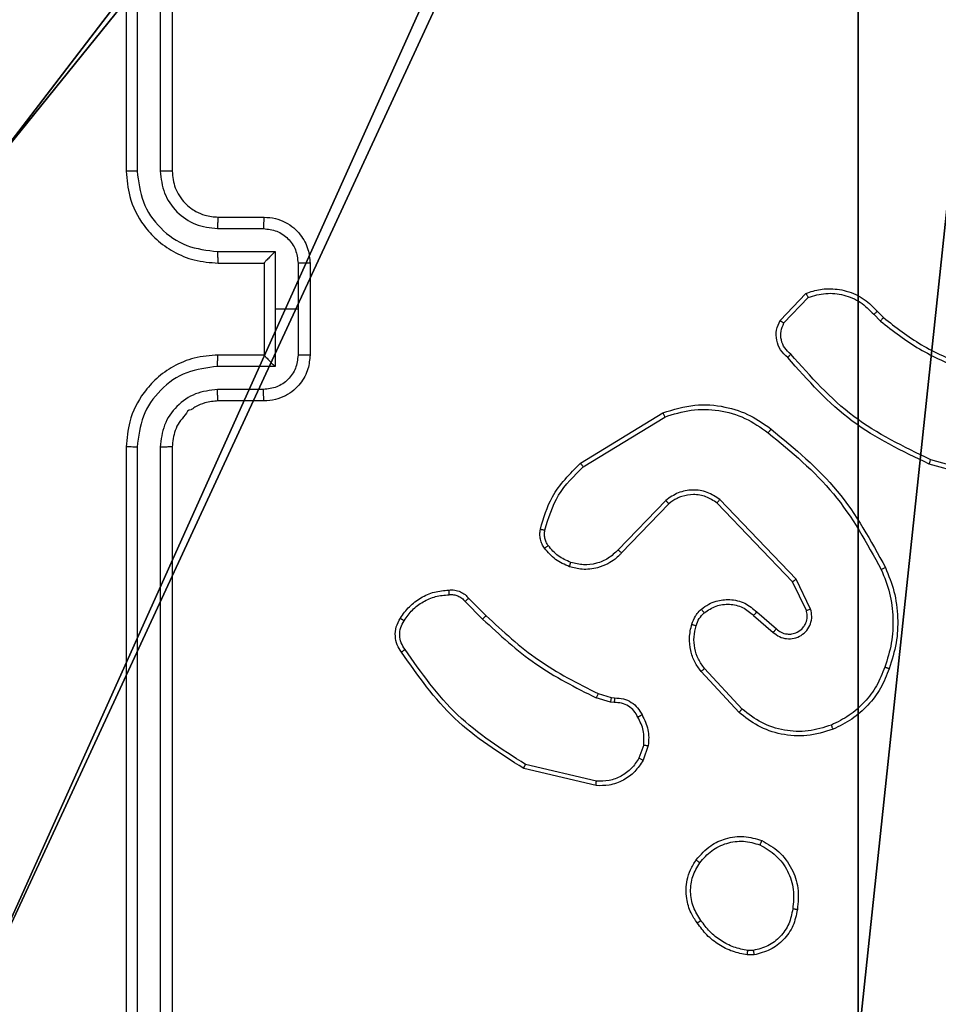
# Model space of a CAD drawing. Units: centimetres. Extents: x -292 to 343, y -193 to 191.
# Drawn here: x -68 to -64, y 33 to 37 of the extents above; entities that cross this region are included whole.
import ezdxf

# ---------------------------------------------------------------- set-up
doc = ezdxf.new("R2010")
doc.units = ezdxf.units.CM
doc.header["$LTSCALE"] = 2.54
doc.layers.get('0').update_dxf_attribs({"true_color": 0xff5454})
doc.layers.add('VP-EQ', color=7, linetype='Continuous', true_color=0x8a3492)

# ---------------------------------------------------------------- blocks, each defined once
blk = doc.blocks.new('Komponent_2')
at = {"color": 251, "true_color": 0x676e6c}
mesh = blk.add_polyface(dxfattribs=at)
corners = [(9, 0, 198.7174), (4.95, 0.2576, 198.7174), (4.95, 0, 198.7174), (8.7424, 4.0502, 198.7174), (9, 4.0502, 198.7174), (0, 0, 198.7174), (0.2576, 4.05, 198.7174), (0, 4.05, 198.7174), (4.05, 0, 198.7174), (0.2576, 4.95, 198.7174), (4.0498, 8.7424, 198.7174), (4.05, 0.2576, 198.7174), (4.9498, 8.7424, 198.7174), (4.9498, 9, 198.7174), (9, 9, 198.7174), (8.7424, 4.9502, 198.7174), (9, 4.9502, 198.7174), (0, 9, 198.7174), (0, 4.95, 198.7174), (4.0498, 9, 198.7174)]
mesh.append_faces([[corners[k] for k in face] for face in [(0, 1, 2), (3, 0, 4), (5, 6, 7), (14, 15, 16), (9, 17, 18)]], dxfattribs={"vtx0": -1, "color": 251})
mesh.append_faces([[corners[k] for k in face] for face in [(6, 8, 9), (10, 11, 12), (12, 1, 13), (13, 1, 14), (15, 1, 3), (17, 9, 19), (19, 9, 10)]], dxfattribs={"vtx0": -1, "vtx1": -1, "color": 251})
mesh.append_faces([[corners[k] for k in face] for face in [(1, 0, 3), (9, 8, 10), (14, 1, 15)]], dxfattribs={"vtx0": -1, "vtx1": -1, "vtx2": -1, "color": 251})
mesh.append_faces([[corners[k] for k in face] for face in [(6, 5, 8), (10, 8, 11), (12, 11, 1)]], dxfattribs={"vtx0": -1, "vtx2": -1, "color": 251})
mesh = blk.add_polyface(dxfattribs=at)
corners = [(4.0498, 9, 86.4647), (0, 4.95, 86.4647), (0, 9, 86.4647), (0.2576, 4.95, 86.4647), (0.2576, 4.05, 86.4647), (4.9498, 8.7424, 86.4647), (4.05, 0.2576, 86.4647), (4.0498, 8.7424, 86.4647), (4.95, 0.2576, 86.4647), (0, 0, 86.4647), (0, 4.05, 86.4647), (4.05, 0, 86.4647), (9, 9, 86.4647), (4.9498, 9, 86.4647), (4.95, 0, 86.4647), (8.7424, 4.9502, 86.4647), (9, 4.9502, 86.4647), (8.7424, 4.0502, 86.4647), (9, 0, 86.4647), (9, 4.0502, 86.4647)]
mesh.append_faces([[corners[k] for k in face] for face in [(0, 1, 2), (4, 9, 10), (12, 5, 13), (15, 12, 16), (18, 17, 19)]], dxfattribs={"vtx0": -1, "color": 251})
mesh.append_faces([[corners[k] for k in face] for face in [(1, 0, 3), (3, 0, 4), (5, 6, 7), (6, 5, 8), (9, 4, 11), (7, 4, 0), (11, 7, 6), (8, 12, 14), (14, 17, 18), (17, 14, 15)]], dxfattribs={"vtx0": -1, "vtx1": -1, "color": 251})
mesh.append_faces([[corners[k] for k in face] for face in [(11, 4, 7), (5, 12, 8), (14, 12, 15)]], dxfattribs={"vtx0": -1, "vtx1": -1, "vtx2": -1, "color": 251})
blk = doc.blocks.new('Grupuj_4')
at = {"color": 0}
blk.add_blockref('Komponent_2', (0.3, 0.3), dxfattribs=at)
blk = doc.blocks.new('noga_WOODEN_LOW_2')
at = {"color": 0}
blk.add_blockref('Grupuj_4', (0, 0), dxfattribs=at)
blk = doc.blocks.new('Grupuj_229')
at = {"color": 0}
mesh = blk.add_polyface(dxfattribs=at)
corners = [(69.4, 74), (4.6, 69.4), (4.6, 74), (69.4, 4.6), (69.4, 69.4), (74, 4.6), (74, 69.4), (0, 69.4), (4.6, 4.6), (0, 4.6), (4.6, 0), (69.4, 0)]
mesh.append_faces([[corners[k] for k in face] for face in [(0, 1, 2), (5, 4, 6), (7, 8, 9)]], dxfattribs={"vtx0": -1, "color": 0})
mesh.append_faces([[corners[k] for k in face] for face in [(3, 4, 5), (8, 1, 10), (10, 1, 11), (11, 1, 3)]], dxfattribs={"vtx0": -1, "vtx1": -1, "color": 0})
mesh.append_faces([[corners[k] for k in face] for face in [(1, 0, 3)]], dxfattribs={"vtx0": -1, "vtx1": -1, "vtx2": -1, "color": 0})
mesh.append_faces([[corners[k] for k in face] for face in [(3, 0, 4), (8, 7, 1)]], dxfattribs={"vtx0": -1, "vtx2": -1, "color": 0})
mesh = blk.add_polyface(dxfattribs=at)
corners = [(69.4, 0, 1.5179), (4.6, 4.6, 1.5179), (4.6, 0, 1.5179), (4.6, 69.4, 1.5179), (74, 4.6, 1.5179), (69.4, 69.4, 1.5179), (69.4, 4.6, 1.5179), (74, 69.4, 1.5179), (69.4, 74, 1.5179), (4.6, 74, 1.5179), (0, 69.4, 1.5179), (0, 4.6, 1.5179)]
mesh.append_faces([[corners[k] for k in face] for face in [(0, 1, 2), (5, 4, 7), (3, 8, 9), (1, 10, 11)]], dxfattribs={"vtx0": -1, "color": 0})
mesh.append_faces([[corners[k] for k in face] for face in [(4, 5, 6), (6, 3, 0), (8, 6, 5), (10, 1, 3)]], dxfattribs={"vtx0": -1, "vtx1": -1, "color": 0})
mesh.append_faces([[corners[k] for k in face] for face in [(1, 0, 3), (8, 3, 6)]], dxfattribs={"vtx0": -1, "vtx1": -1, "vtx2": -1, "color": 0})
blk = doc.blocks.new('Grupuj_181')
at = {"color": 18, "true_color": 0x020202, "extrusion": (0, -8.32667e-16, -1), "rotation": 180}
blk.add_blockref('Grupuj_229', (0, 74, -5.5179), dxfattribs=at)
blk = doc.blocks.new('podest_kwadratowy_LOW')
at = {"color": 18, "true_color": 0x020202}
blk.add_blockref('Grupuj_181', (0, -10.3263, 1.7386), dxfattribs=at)
blk = doc.blocks.new('Grupuj_1')
at = {"color": 0}
blk.add_blockref('podest_kwadratowy_LOW', (205.6981, 15.1763, 142.8824), dxfattribs=at)
blk = doc.blocks.new('RC1443_')
at = {"color": 7, "linetype": 'Continuous', "lineweight": 25}
for p, q in [((248.2089, 287.8437), (248.2089, 284.8437)), ((248.2563, 287.846), (248.2564, 284.844)), ((248.3564, 287.846), (248.3564, 284.844)), ((248.4089, 287.8437), (248.4089, 284.8437)), ((248.6089, 284.6437), (248.8089, 284.6437)), ((248.6066, 284.5939), (248.8067, 284.5939)), ((248.6066, 284.4938), (248.8568, 284.4938)), ((248.8568, 284.4938), (248.8568, 284.2437)), ((248.6089, 284.4437), (248.8089, 284.4437)), ((248.8089, 284.4437), (248.8089, 284.4437)), ((248.8089, 284.4437), (248.8089, 284.0437)), ((248.9569, 284.4438), (248.9569, 284.2437)), ((249.0089, 284.4437), (249.0089, 284.0437)), ((251.0549, 284.1937), (251.1675, 284.3119)), ((251.0716, 284.183), (251.1773, 284.2944)), ((248.8568, 284.2437), (248.8568, 283.9935)), ((248.9569, 284.2437), (248.8568, 284.2437)), ((248.9569, 284.2437), (248.9569, 284.0435)), ((251.4628, 284.2209), (251.4916, 284.1915)), ((251.4784, 284.2335), (251.5047, 284.2067)), ((248.8089, 284.0437), (248.6089, 284.0437)), ((248.8089, 284.0436), (248.8089, 284.0437)), ((248.8568, 283.9935), (248.6066, 283.9935)), ((248.8067, 283.8934), (248.6066, 283.8934)), ((248.8089, 283.8437), (248.6089, 283.8437)), ((250.1864, 283.5723), (250.5453, 283.7923)), ((250.1985, 283.5566), (250.5528, 283.7738)), ((248.2089, 283.6437), (248.2089, 280.6437)), ((248.2564, 283.6433), (248.2563, 280.6413)), ((248.3564, 283.6433), (248.3564, 280.6413)), ((248.4089, 283.6437), (248.4089, 280.6437)), ((252.0636, 283.4889), (251.7105, 283.5881)), ((252.0594, 283.4694), (251.7042, 283.5693)), ((250.5573, 283.4109), (250.3497, 283.1956)), ((251.1246, 283.0682), (250.7929, 283.4148)), ((250.5711, 283.3963), (250.3652, 283.1827)), ((251.1085, 283.0569), (250.7805, 283.3996)), ((251.188, 282.9383), (251.1246, 283.0682)), ((251.1693, 282.9323), (251.1085, 283.0569)), ((249.6994, 282.9848), (249.7752, 282.9091)), ((249.6837, 282.9713), (249.7604, 282.8946)), ((250.9398, 282.9107), (251.025, 282.8367)), ((250.9539, 282.9255), (251.0389, 282.8518)), ((250.8894, 282.5028), (250.7261, 282.6788)), ((250.8762, 282.4886), (250.7109, 282.6666)), ((250.3169, 282.5333), (250.2546, 282.5513)), ((250.2633, 282.5699), (250.3202, 282.5535)), ((250.3202, 282.5535), (250.3346, 282.5515)), ((250.3333, 282.531), (250.3169, 282.5333)), ((250.4614, 282.3468), (250.4405, 282.2891)), ((250.4815, 282.3437), (250.4586, 282.2802)), ((250.2553, 282.189), (249.9468, 282.2621)), ((250.2541, 282.1696), (249.9389, 282.2445)), ((250.9417, 281.4332), (250.9122, 281.433)), ((250.9384, 281.4523), (250.9145, 281.4521))]:
    blk.add_line(p, q, dxfattribs=at)
for points, knots in [([(248.2564, 284.844), (248.2501, 284.844), (248.2375, 284.844), (248.2219, 284.8439), (248.2111, 284.8438), (248.2096, 284.8437), (248.2089, 284.8437)], [0, 0, 0, 0, 0.250152, 0.499994, 0.749904, 1, 1, 1, 1]), ([(248.2089, 284.8437), (248.2119, 284.8066), (248.2188, 284.7224), (248.2711, 284.6201), (248.3412, 284.5422), (248.415, 284.4899), (248.5062, 284.4515), (248.5738, 284.4463), (248.6089, 284.4437)], [0, 0, 0, 0, 0.176952, 0.402126, 0.533388, 0.676798, 0.832339, 1, 1, 1, 1]), ([(248.2564, 284.844), (248.262, 284.7983), (248.2731, 284.7067), (248.3532, 284.5906), (248.469, 284.5098), (248.5607, 284.4992), (248.6066, 284.4938)], [0, 0, 0, 0, 0.2499024, 0.4998535, 0.7495437, 1, 1, 1, 1]), ([(248.3564, 284.844), (248.3604, 284.8113), (248.3684, 284.7459), (248.4256, 284.663), (248.5084, 284.6053), (248.5738, 284.5977), (248.6066, 284.5939)], [0, 0, 0, 0, 0.249902, 0.499854, 0.749546, 1, 1, 1, 1]), ([(248.4089, 284.8437), (248.4087, 284.8437), (248.4083, 284.8437), (248.4051, 284.8438), (248.4002, 284.8439), (248.3936, 284.8439), (248.3856, 284.844), (248.3764, 284.844), (248.3666, 284.844), (248.3598, 284.844), (248.3564, 284.844)], [0, 0, 0, 0, 0.125031, 0.250136, 0.375219, 0.500003, 0.624747, 0.749791, 0.87495, 1, 1, 1, 1]), ([(248.4089, 284.8437), (248.4115, 284.8191), (248.4154, 284.7812), (248.4395, 284.735), (248.4628, 284.7054), (248.488, 284.6834), (248.5164, 284.6653), (248.5559, 284.648), (248.5895, 284.6453), (248.6089, 284.6437)], [0, 0, 0, 0, 0.233626, 0.360026, 0.492477, 0.592727, 0.679023, 0.814849, 1, 1, 1, 1]), ([(248.6089, 284.6437), (248.6086, 284.6429), (248.608, 284.6413), (248.6072, 284.6299), (248.6067, 284.6134), (248.6066, 284.6004), (248.6066, 284.5939)], [0, 0, 0, 0, 0.250207, 0.5, 0.749838, 1, 1, 1, 1]), ([(248.8089, 284.6437), (248.8086, 284.6427), (248.808, 284.6408), (248.8073, 284.6275), (248.8068, 284.6111), (248.8068, 284.5996), (248.8067, 284.5939)], [0, 0, 0, 0, 0.279894, 0.559059, 0.779488, 1, 1, 1, 1]), ([(248.8089, 284.6437), (248.8255, 284.6425), (248.8577, 284.6402), (248.9016, 284.6227), (248.9382, 284.5983), (248.9745, 284.5605), (249.0032, 284.5082), (249.0071, 284.4638), (249.0089, 284.4437)], [0, 0, 0, 0, 0.158489, 0.307476, 0.446954, 0.576914, 0.807323, 1, 1, 1, 1]), ([(248.8067, 284.5939), (248.8264, 284.5915), (248.8656, 284.5867), (248.9153, 284.5524), (248.95, 284.5028), (248.9546, 284.4635), (248.9569, 284.4438)], [0, 0, 0, 0, 0.249942, 0.499893, 0.749567, 1, 1, 1, 1]), ([(248.6066, 284.4938), (248.6066, 284.4873), (248.6067, 284.4742), (248.6072, 284.4575), (248.608, 284.446), (248.6086, 284.4444), (248.6089, 284.4437)], [0, 0, 0, 0, 0.250179, 0.500043, 0.749859, 1, 1, 1, 1]), ([(248.8568, 284.4938), (248.8513, 284.4883), (248.8403, 284.4772), (248.8272, 284.4638), (248.8182, 284.4543), (248.8129, 284.4487), (248.8096, 284.4448), (248.8091, 284.4441), (248.8089, 284.4437)], [0, 0, 0, 0, 0.251468, 0.502506, 0.646532, 0.775745, 0.892527, 1, 1, 1, 1]), ([(249.0089, 284.4437), (249.0087, 284.4437), (249.0083, 284.4437), (249.0051, 284.4437), (249.0003, 284.4437), (248.9938, 284.4438), (248.9858, 284.4438), (248.9767, 284.4438), (248.9669, 284.4438), (248.9602, 284.4438), (248.9569, 284.4438)], [0, 0, 0, 0, 0.125054, 0.250246, 0.375278, 0.500032, 0.624771, 0.749807, 0.874965, 1, 1, 1, 1]), ([(251.1675, 284.3119), (251.1882, 284.3188), (251.2198, 284.3294), (251.2795, 284.3339), (251.3464, 284.3254), (251.4222, 284.2914), (251.4604, 284.2521), (251.4784, 284.2335)], [0, 0, 0, 0, 0.1901847, 0.2906607, 0.5222502, 0.7751422, 1, 1, 1, 1]), ([(251.1675, 284.3119), (251.1676, 284.3117), (251.1678, 284.3113), (251.1694, 284.3085), (251.1713, 284.3051), (251.173, 284.302), (251.1751, 284.2983), (251.1766, 284.2957), (251.1773, 284.2944)], [0, 0, 0, 0, 0.2135418, 0.4506256, 0.5785091, 0.7128468, 0.8534155, 1, 1, 1, 1]), ([(251.1773, 284.2944), (251.2026, 284.3018), (251.2533, 284.3166), (251.333, 284.3078), (251.4071, 284.2772), (251.4442, 284.2396), (251.4628, 284.2209)], [0, 0, 0, 0, 0.249975, 0.499938, 0.749805, 1, 1, 1, 1]), ([(251.4784, 284.2335), (251.4781, 284.2334), (251.4776, 284.233), (251.474, 284.2301), (251.4689, 284.2258), (251.4648, 284.2225), (251.4628, 284.2209)], [0, 0, 0, 0, 0.250242, 0.499982, 0.749816, 1, 1, 1, 1]), ([(251.0881, 284.0326), (251.0768, 284.043), (251.0544, 284.0639), (251.0382, 284.1073), (251.0367, 284.153), (251.0489, 284.1802), (251.0549, 284.1937)], [0, 0, 0, 0, 0.254949, 0.506615, 0.754951, 1, 1, 1, 1]), ([(251.0549, 284.1937), (251.0551, 284.1936), (251.0555, 284.1933), (251.0582, 284.1916), (251.0614, 284.1895), (251.0644, 284.1876), (251.0678, 284.1854), (251.0703, 284.1838), (251.0716, 284.183)], [0, 0, 0, 0, 0.215565, 0.453589, 0.581266, 0.715154, 0.85474, 1, 1, 1, 1]), ([(251.1019, 284.047), (251.0924, 284.0555), (251.0733, 284.0726), (251.0585, 284.1087), (251.0563, 284.1478), (251.0665, 284.1713), (251.0716, 284.183)], [0, 0, 0, 0, 0.249956, 0.499887, 0.749658, 1, 1, 1, 1]), ([(251.5047, 284.2067), (251.5045, 284.2064), (251.5039, 284.2059), (251.5004, 284.2018), (251.4961, 284.1968), (251.4931, 284.1932), (251.4916, 284.1915)], [0, 0, 0, 0, 0.279787, 0.559047, 0.779479, 1, 1, 1, 1]), ([(251.4916, 284.1915), (251.5469, 284.1485), (251.6575, 284.0625), (251.7864, 284.0074), (251.8508, 283.9799)], [0, 0, 0, 0, 0.500005, 1, 1, 1, 1]), ([(251.5047, 284.2067), (251.5584, 284.1649), (251.667, 284.0803), (251.7935, 284.0262), (251.8575, 283.9988)], [0, 0, 0, 0, 0.49466, 1, 1, 1, 1]), ([(251.0881, 284.0326), (251.0883, 284.0328), (251.0887, 284.0332), (251.0911, 284.0357), (251.0938, 284.0385), (251.0962, 284.041), (251.099, 284.0439), (251.101, 284.046), (251.1019, 284.047)], [0, 0, 0, 0, 0.228354, 0.470286, 0.597009, 0.727602, 0.861982, 1, 1, 1, 1]), ([(251.7105, 283.5881), (251.5937, 283.6441), (251.36, 283.7562), (251.188, 283.9501), (251.1019, 284.047)], [0, 0, 0, 0, 0.499993, 1, 1, 1, 1]), ([(248.6089, 284.0437), (248.5738, 284.041), (248.5062, 284.0358), (248.415, 283.9975), (248.3412, 283.9451), (248.2711, 283.8673), (248.2188, 283.7649), (248.2119, 283.6807), (248.2089, 283.6437)], [0, 0, 0, 0, 0.16766, 0.323201, 0.466612, 0.597874, 0.823057, 1, 1, 1, 1]), ([(248.6066, 283.9935), (248.6066, 284.0001), (248.6067, 284.0132), (248.6072, 284.0298), (248.608, 284.0413), (248.6086, 284.0429), (248.6089, 284.0437)], [0, 0, 0, 0, 0.250188, 0.499997, 0.749865, 1, 1, 1, 1]), ([(248.9569, 284.0435), (248.9546, 284.0238), (248.95, 283.9845), (248.9153, 283.9349), (248.8656, 283.9006), (248.8264, 283.8958), (248.8067, 283.8934)], [0, 0, 0, 0, 0.250432, 0.500126, 0.750061, 1, 1, 1, 1]), ([(249.0089, 284.0437), (249.0071, 284.0235), (249.0032, 283.9792), (248.9745, 283.9268), (248.9382, 283.8891), (248.9016, 283.8646), (248.8577, 283.8472), (248.8255, 283.8449), (248.8089, 283.8437)], [0, 0, 0, 0, 0.192679, 0.423073, 0.553049, 0.692528, 0.841509, 1, 1, 1, 1]), ([(248.8089, 284.0436), (248.8091, 284.0432), (248.8096, 284.0425), (248.8129, 284.0387), (248.8182, 284.033), (248.8272, 284.0236), (248.8403, 284.0101), (248.8513, 283.999), (248.8568, 283.9935)], [0, 0, 0, 0, 0.107473, 0.224254, 0.3535, 0.497492, 0.74853, 1, 1, 1, 1]), ([(249.0089, 284.0437), (249.0087, 284.0436), (249.0083, 284.0436), (249.0051, 284.0436), (249.0003, 284.0436), (248.9938, 284.0436), (248.9858, 284.0435), (248.9767, 284.0435), (248.9669, 284.0435), (248.9602, 284.0435), (248.9569, 284.0435)], [0, 0, 0, 0, 0.125054, 0.250247, 0.375283, 0.500034, 0.624774, 0.74981, 0.874964, 1, 1, 1, 1]), ([(251.7042, 283.5693), (251.5875, 283.6248), (251.3508, 283.7374), (251.1764, 283.9333), (251.0881, 284.0326)], [0, 0, 0, 0, 0.493269, 1, 1, 1, 1]), ([(248.6066, 283.9935), (248.5607, 283.9882), (248.469, 283.9775), (248.3532, 283.8967), (248.2731, 283.7806), (248.262, 283.6891), (248.2564, 283.6433)], [0, 0, 0, 0, 0.250453, 0.500147, 0.750088, 1, 1, 1, 1]), ([(248.6066, 283.8934), (248.5738, 283.8896), (248.5084, 283.882), (248.4256, 283.8243), (248.3684, 283.7414), (248.3604, 283.676), (248.3564, 283.6433)], [0, 0, 0, 0, 0.2504566, 0.5001558, 0.7500966, 1, 1, 1, 1]), ([(248.6089, 283.8437), (248.6086, 283.8444), (248.608, 283.846), (248.6072, 283.8574), (248.6067, 283.8739), (248.6066, 283.8869), (248.6066, 283.8934)], [0, 0, 0, 0, 0.250185, 0.500014, 0.749845, 1, 1, 1, 1]), ([(248.8089, 283.8437), (248.8086, 283.8446), (248.808, 283.8465), (248.8073, 283.8598), (248.8068, 283.8762), (248.8068, 283.8877), (248.8067, 283.8934)], [0, 0, 0, 0, 0.279869, 0.559072, 0.779494, 1, 1, 1, 1]), ([(248.6089, 283.8437), (248.5892, 283.842), (248.5559, 283.8391), (248.5177, 283.8228), (248.4993, 283.8109), (248.4922, 283.8062), (248.4916, 283.8056), (248.4914, 283.8055), (248.4914, 283.8054), (248.4913, 283.8055), (248.4913, 283.8054), (248.4789, 283.8067), (248.4646, 283.7775), (248.4386, 283.7528), (248.4155, 283.705), (248.4115, 283.6678), (248.4089, 283.6437)], [0, 0, 0, 0, 0.187863, 0.318821, 0.392606, 0.397805, 0.400072, 0.400336, 0.400469, 0.400482, 0.400502, 0.400505, 0.510638, 0.642601, 0.768302, 1, 1, 1, 1]), ([(250.5453, 283.7923), (250.5912, 283.8065), (250.6791, 283.8336), (250.8118, 283.823), (250.926, 283.7858), (250.9873, 283.742), (251.0162, 283.7212)], [0, 0, 0, 0, 0.286579, 0.548799, 0.78662, 1, 1, 1, 1]), ([(250.5453, 283.7923), (250.5454, 283.792), (250.5456, 283.7914), (250.5473, 283.7871), (250.5498, 283.781), (250.5518, 283.7762), (250.5528, 283.7738)], [0, 0, 0, 0, 0.250162, 0.500002, 0.74972, 1, 1, 1, 1]), ([(250.5528, 283.7738), (250.5909, 283.7859), (250.6672, 283.8101), (250.7884, 283.8064), (250.9053, 283.7742), (250.9709, 283.7282), (251.0037, 283.7052)], [0, 0, 0, 0, 0.249983, 0.499966, 0.749897, 1, 1, 1, 1]), ([(251.0037, 283.7052), (251.0047, 283.7065), (251.0066, 283.7089), (251.0092, 283.7123), (251.0115, 283.7152), (251.0138, 283.7182), (251.0158, 283.7207), (251.0161, 283.721), (251.0162, 283.7212)], [0, 0, 0, 0, 0.149991, 0.293029, 0.428898, 0.55729, 0.792696, 1, 1, 1, 1]), ([(251.0037, 283.7052), (251.1047, 283.6217), (251.3065, 283.4547), (251.4324, 283.2249), (251.4953, 283.11)], [0, 0, 0, 0, 0.5, 1, 1, 1, 1]), ([(251.0162, 283.7212), (251.1185, 283.6367), (251.3229, 283.4678), (251.45, 283.2351), (251.5136, 283.1188)], [0, 0, 0, 0, 0.500134, 1, 1, 1, 1]), ([(248.2564, 283.6433), (248.2501, 283.6433), (248.2375, 283.6433), (248.2219, 283.6434), (248.2111, 283.6435), (248.2096, 283.6436), (248.2089, 283.6437)], [0, 0, 0, 0, 0.250146, 0.500035, 0.749891, 1, 1, 1, 1]), ([(248.4089, 283.6437), (248.4087, 283.6436), (248.4083, 283.6436), (248.4051, 283.6435), (248.4002, 283.6434), (248.3936, 283.6434), (248.3856, 283.6433), (248.3764, 283.6433), (248.3666, 283.6433), (248.3598, 283.6433), (248.3564, 283.6433)], [0, 0, 0, 0, 0.125037, 0.250149, 0.375242, 0.499977, 0.624726, 0.749794, 0.87495, 1, 1, 1, 1]), ([(251.7042, 283.5693), (251.7043, 283.5695), (251.7044, 283.5699), (251.7053, 283.5727), (251.7065, 283.5762), (251.7077, 283.5796), (251.709, 283.5836), (251.71, 283.5866), (251.7105, 283.5881)], [0, 0, 0, 0, 0.200796, 0.434042, 0.56304, 0.700372, 0.84619, 1, 1, 1, 1]), ([(250.0119, 283.2858), (250.0259, 283.3344), (250.0579, 283.4451), (250.1402, 283.5266), (250.1864, 283.5723)], [0, 0, 0, 0, 0.439101, 1, 1, 1, 1]), ([(250.0309, 283.2815), (250.0471, 283.3346), (250.0793, 283.4407), (250.1588, 283.518), (250.1985, 283.5566)], [0, 0, 0, 0, 0.499992, 1, 1, 1, 1]), ([(250.1864, 283.5723), (250.1865, 283.572), (250.1868, 283.5714), (250.1896, 283.5678), (250.1936, 283.5627), (250.1969, 283.5586), (250.1985, 283.5566)], [0, 0, 0, 0, 0.250038, 0.499977, 0.749797, 1, 1, 1, 1]), ([(250.7929, 283.4148), (250.775, 283.4266), (250.7391, 283.4502), (250.6743, 283.4592), (250.61, 283.4478), (250.5749, 283.4232), (250.5573, 283.4109)], [0, 0, 0, 0, 0.2502942, 0.500092, 0.7500491, 1, 1, 1, 1]), ([(250.5711, 283.3963), (250.5709, 283.3965), (250.5703, 283.3968), (250.5671, 283.4002), (250.5626, 283.4051), (250.5591, 283.409), (250.5573, 283.4109)], [0, 0, 0, 0, 0.250199, 0.499899, 0.749842, 1, 1, 1, 1]), ([(250.7805, 283.3996), (250.765, 283.4098), (250.7338, 283.4304), (250.679, 283.4389), (250.6362, 283.4321), (250.6001, 283.4179), (250.5827, 283.4049), (250.5711, 283.3963)], [0, 0, 0, 0, 0.244197, 0.489919, 0.713021, 0.81102, 1, 1, 1, 1]), ([(250.7805, 283.3996), (250.7807, 283.3998), (250.7811, 283.4003), (250.7839, 283.4038), (250.788, 283.4088), (250.7913, 283.4128), (250.7929, 283.4148)], [0, 0, 0, 0, 0.250133, 0.500035, 0.749858, 1, 1, 1, 1]), ([(250.0298, 283.2027), (250.026, 283.2087), (250.0182, 283.2208), (250.0116, 283.2416), (250.0087, 283.2637), (250.0108, 283.2784), (250.0119, 283.2858)], [0, 0, 0, 0, 0.24395, 0.491897, 0.743947, 1, 1, 1, 1]), ([(250.0119, 283.2858), (250.0122, 283.2857), (250.0128, 283.2855), (250.0171, 283.2845), (250.0234, 283.2831), (250.0284, 283.282), (250.0309, 283.2815)], [0, 0, 0, 0, 0.250075, 0.499997, 0.749839, 1, 1, 1, 1]), ([(250.0455, 283.2142), (250.0423, 283.2192), (250.036, 283.2292), (250.0307, 283.2462), (250.0285, 283.2639), (250.0301, 283.2757), (250.0309, 283.2815)], [0, 0, 0, 0, 0.2499582, 0.5000348, 0.7500731, 1, 1, 1, 1]), ([(250.0298, 283.2027), (250.0301, 283.2029), (250.0307, 283.2034), (250.0348, 283.2064), (250.04, 283.2102), (250.0436, 283.2128), (250.0455, 283.2142)], [0, 0, 0, 0, 0.2796931, 0.5590581, 0.779376, 1, 1, 1, 1]), ([(250.1384, 283.1224), (250.1172, 283.1316), (250.0748, 283.15), (250.0448, 283.1851), (250.0298, 283.2027)], [0, 0, 0, 0, 0.50001, 1, 1, 1, 1]), ([(250.1444, 283.141), (250.1251, 283.1494), (250.0865, 283.1662), (250.0592, 283.1982), (250.0455, 283.2142)], [0, 0, 0, 0, 0.500008, 1, 1, 1, 1]), ([(250.3497, 283.1956), (250.3361, 283.1826), (250.3088, 283.1565), (250.256, 283.1347), (250.1993, 283.1273), (250.1627, 283.1364), (250.1444, 283.141)], [0, 0, 0, 0, 0.249975, 0.499948, 0.749852, 1, 1, 1, 1]), ([(250.3652, 283.1827), (250.3649, 283.1829), (250.3642, 283.1833), (250.36, 283.1867), (250.3549, 283.191), (250.3515, 283.1941), (250.3497, 283.1956)], [0, 0, 0, 0, 0.279713, 0.559083, 0.779518, 1, 1, 1, 1]), ([(250.3652, 283.1827), (250.362, 283.1792), (250.3532, 283.1695), (250.334, 283.1527), (250.303, 283.1325), (250.2552, 283.1139), (250.1967, 283.1072), (250.1565, 283.1177), (250.1384, 283.1224)], [0, 0, 0, 0, 0.056634, 0.159015, 0.307037, 0.500604, 0.775351, 1, 1, 1, 1]), ([(250.1384, 283.1224), (250.1384, 283.1227), (250.1385, 283.1233), (250.1398, 283.1275), (250.1419, 283.1337), (250.1435, 283.1386), (250.1444, 283.141)], [0, 0, 0, 0, 0.250121, 0.500007, 0.749588, 1, 1, 1, 1]), ([(251.5136, 283.1188), (251.5133, 283.1186), (251.5127, 283.1183), (251.5085, 283.1163), (251.5025, 283.1134), (251.4977, 283.1112), (251.4953, 283.11)], [0, 0, 0, 0, 0.250138, 0.499959, 0.749804, 1, 1, 1, 1]), ([(251.4953, 283.11), (251.5088, 283.0761), (251.5358, 283.0083), (251.549, 282.8991), (251.5439, 282.7892), (251.5219, 282.7196), (251.511, 282.6848)], [0, 0, 0, 0, 0.249941, 0.499986, 0.75005, 1, 1, 1, 1]), ([(251.5136, 283.1188), (251.5273, 283.0846), (251.5556, 283.0145), (251.5698, 282.9026), (251.5645, 282.7878), (251.5417, 282.7157), (251.53, 282.6785)], [0, 0, 0, 0, 0.243399, 0.499996, 0.742019, 1, 1, 1, 1]), ([(251.1085, 283.0569), (251.1087, 283.057), (251.109, 283.0572), (251.1114, 283.0588), (251.1143, 283.0608), (251.1172, 283.0629), (251.1207, 283.0654), (251.1233, 283.0672), (251.1246, 283.0682)], [0, 0, 0, 0, 0.194235, 0.425266, 0.554789, 0.69364, 0.842234, 1, 1, 1, 1]), ([(249.4021, 282.8986), (249.4143, 282.916), (249.4389, 282.9508), (249.4907, 282.989), (249.5496, 283.015), (249.5919, 283.0189), (249.6131, 283.0209)], [0, 0, 0, 0, 0.249995, 0.499998, 0.749997, 1, 1, 1, 1]), ([(249.6131, 283.0209), (249.6131, 283.0206), (249.6129, 283.02), (249.613, 283.0155), (249.6133, 283.0099), (249.6137, 283.0047), (249.6139, 283.002), (249.614, 283.0006)], [0, 0, 0, 0, 0.241831, 0.4888, 0.740857, 0.869803, 1, 1, 1, 1]), ([(249.6131, 283.0209), (249.6217, 283.0213), (249.6389, 283.0221), (249.6633, 283.0144), (249.6842, 283.0021), (249.6945, 282.9904), (249.6994, 282.9848)], [0, 0, 0, 0, 0.2628922, 0.5249797, 0.7706838, 1, 1, 1, 1]), ([(249.4182, 282.8874), (249.4295, 282.9036), (249.4522, 282.9359), (249.5003, 282.9714), (249.555, 282.9953), (249.5943, 282.9989), (249.614, 283.0006)], [0, 0, 0, 0, 0.250028, 0.500009, 0.749972, 1, 1, 1, 1]), ([(249.614, 283.0006), (249.6206, 283.001), (249.6338, 283.0018), (249.6531, 282.9962), (249.6706, 282.9863), (249.6793, 282.9763), (249.6837, 282.9713)], [0, 0, 0, 0, 0.250022, 0.499993, 0.749963, 1, 1, 1, 1]), ([(249.6994, 282.9848), (249.6992, 282.9847), (249.6988, 282.9844), (249.6963, 282.9822), (249.6933, 282.9796), (249.6905, 282.9772), (249.6872, 282.9743), (249.6849, 282.9723), (249.6837, 282.9713)], [0, 0, 0, 0, 0.213077, 0.450176, 0.578005, 0.712498, 0.853202, 1, 1, 1, 1]), ([(250.7124, 282.9377), (250.7227, 282.9453), (250.7424, 282.9599), (250.784, 282.9764), (250.8384, 282.9829), (250.9031, 282.968), (250.9372, 282.9395), (250.9539, 282.9255)], [0, 0, 0, 0, 0.145281, 0.276004, 0.502101, 0.756333, 1, 1, 1, 1]), ([(250.6705, 282.8719), (250.6751, 282.8843), (250.6803, 282.8982), (250.69, 282.9127), (250.6977, 282.9234), (250.706, 282.9315), (250.7124, 282.9377)], [0, 0, 0, 0, 0.499442, 0.560076, 0.663834, 1, 1, 1, 1]), ([(250.7124, 282.9377), (250.7125, 282.9374), (250.7129, 282.9369), (250.7158, 282.9333), (250.72, 282.9282), (250.7234, 282.9242), (250.7251, 282.9222)], [0, 0, 0, 0, 0.250167, 0.50006, 0.749896, 1, 1, 1, 1]), ([(250.7251, 282.9222), (250.7416, 282.9332), (250.7747, 282.9551), (250.8349, 282.9623), (250.8941, 282.949), (250.9246, 282.9235), (250.9398, 282.9107)], [0, 0, 0, 0, 0.249943, 0.499888, 0.749621, 1, 1, 1, 1]), ([(251.025, 282.8367), (251.0337, 282.8299), (251.0509, 282.8162), (251.0834, 282.8075), (251.1165, 282.8095), (251.1473, 282.8221), (251.1724, 282.8441), (251.1886, 282.8731), (251.1952, 282.9061), (251.1904, 282.9276), (251.188, 282.9383)], [0, 0, 0, 0, 0.125101, 0.250177, 0.37495, 0.500008, 0.624889, 0.749994, 0.874997, 1, 1, 1, 1]), ([(251.0389, 282.8518), (251.0455, 282.8463), (251.0591, 282.8353), (251.0834, 282.8286), (251.1077, 282.829), (251.1326, 282.837), (251.1521, 282.8523), (251.164, 282.8699), (251.1715, 282.8879), (251.1748, 282.9094), (251.171, 282.9252), (251.1693, 282.9323)], [0, 0, 0, 0, 0.122005, 0.248436, 0.350824, 0.46723, 0.617003, 0.696814, 0.769097, 0.895956, 1, 1, 1, 1]), ([(251.1693, 282.9323), (251.1696, 282.9324), (251.1702, 282.9325), (251.1745, 282.9338), (251.1807, 282.9359), (251.1856, 282.9375), (251.188, 282.9383)], [0, 0, 0, 0, 0.249908, 0.499945, 0.749637, 1, 1, 1, 1]), ([(249.4066, 282.751), (249.4, 282.7612), (249.3862, 282.7822), (249.3784, 282.8205), (249.3817, 282.8617), (249.3952, 282.8861), (249.4021, 282.8986)], [0, 0, 0, 0, 0.230251, 0.473707, 0.730246, 1, 1, 1, 1]), ([(249.4224, 282.7621), (249.4162, 282.7715), (249.4039, 282.7903), (249.3978, 282.824), (249.4016, 282.858), (249.4127, 282.8776), (249.4182, 282.8874)], [0, 0, 0, 0, 0.250061, 0.500013, 0.749915, 1, 1, 1, 1]), ([(249.4021, 282.8986), (249.4022, 282.8984), (249.4026, 282.898), (249.4052, 282.8961), (249.4083, 282.894), (249.4112, 282.892), (249.4146, 282.8898), (249.417, 282.8882), (249.4182, 282.8874)], [0, 0, 0, 0, 0.22241, 0.462605, 0.58981, 0.721984, 0.858712, 1, 1, 1, 1]), ([(249.7752, 282.9091), (249.7751, 282.909), (249.775, 282.9089), (249.7741, 282.908), (249.7727, 282.9067), (249.7708, 282.9049), (249.7685, 282.9027), (249.766, 282.9002), (249.7632, 282.8975), (249.7613, 282.8956), (249.7604, 282.8946)], [0, 0, 0, 0, 0.125032, 0.25012, 0.375251, 0.500087, 0.624738, 0.749792, 0.874962, 1, 1, 1, 1]), ([(249.7604, 282.8946), (249.8348, 282.8259), (249.9836, 282.6885), (250.1643, 282.597), (250.2546, 282.5513)], [0, 0, 0, 0, 0.5000007, 1, 1, 1, 1]), ([(249.7752, 282.9091), (249.8486, 282.8412), (249.9955, 282.7054), (250.174, 282.6151), (250.2633, 282.5699)], [0, 0, 0, 0, 0.5, 1, 1, 1, 1]), ([(250.6893, 282.8658), (250.6933, 282.8764), (250.7012, 282.8978), (250.7171, 282.9141), (250.7251, 282.9222)], [0, 0, 0, 0, 0.499966, 1, 1, 1, 1]), ([(250.9539, 282.9255), (250.9538, 282.9254), (250.9535, 282.925), (250.9513, 282.9228), (250.9486, 282.92), (250.9461, 282.9173), (250.9431, 282.9141), (250.9409, 282.9119), (250.9398, 282.9107)], [0, 0, 0, 0, 0.206107, 0.441036, 0.569563, 0.705694, 0.849205, 1, 1, 1, 1]), ([(250.7109, 282.6666), (250.7013, 282.68), (250.6813, 282.7077), (250.6641, 282.7581), (250.6575, 282.8146), (250.6661, 282.8524), (250.6705, 282.8719)], [0, 0, 0, 0, 0.226443, 0.468591, 0.726443, 1, 1, 1, 1]), ([(250.6705, 282.8719), (250.6708, 282.8717), (250.6713, 282.8714), (250.6756, 282.87), (250.6818, 282.868), (250.6868, 282.8665), (250.6893, 282.8658)], [0, 0, 0, 0, 0.250055, 0.499921, 0.749836, 1, 1, 1, 1]), ([(250.7261, 282.6788), (250.7165, 282.6924), (250.6973, 282.7194), (250.6823, 282.7673), (250.678, 282.8173), (250.6855, 282.8496), (250.6893, 282.8658)], [0, 0, 0, 0, 0.250029, 0.499982, 0.749972, 1, 1, 1, 1]), ([(251.0389, 282.8518), (251.0388, 282.8517), (251.0386, 282.8514), (251.037, 282.8497), (251.0347, 282.8472), (251.0321, 282.8444), (251.0288, 282.8408), (251.0263, 282.8381), (251.025, 282.8367)], [0, 0, 0, 0, 0.156214, 0.374689, 0.507379, 0.655758, 0.820204, 1, 1, 1, 1]), ([(249.4066, 282.751), (249.4068, 282.7512), (249.4072, 282.7515), (249.41, 282.7534), (249.413, 282.7555), (249.4158, 282.7575), (249.419, 282.7597), (249.4212, 282.7613), (249.4224, 282.7621)], [0, 0, 0, 0, 0.228277, 0.470517, 0.597235, 0.727722, 0.862096, 1, 1, 1, 1]), ([(249.9468, 282.2621), (249.8429, 282.3281), (249.6349, 282.46), (249.4932, 282.6614), (249.4224, 282.7621)], [0, 0, 0, 0, 0.500003, 1, 1, 1, 1]), ([(249.9389, 282.2445), (249.8333, 282.3112), (249.6222, 282.4446), (249.4785, 282.6489), (249.4066, 282.751)], [0, 0, 0, 0, 0.499998, 1, 1, 1, 1]), ([(250.7109, 282.6666), (250.7112, 282.6668), (250.7117, 282.6672), (250.7151, 282.6699), (250.7201, 282.674), (250.7241, 282.6772), (250.7261, 282.6788)], [0, 0, 0, 0, 0.249847, 0.49977, 0.749486, 1, 1, 1, 1]), ([(251.511, 282.6848), (251.5001, 282.6573), (251.4782, 282.6025), (251.4238, 282.5319), (251.3576, 282.4722), (251.3046, 282.4462), (251.2781, 282.4332)], [0, 0, 0, 0, 0.2499252, 0.5000103, 0.7500771, 1, 1, 1, 1]), ([(251.53, 282.6785), (251.5186, 282.6497), (251.4959, 282.5921), (251.4391, 282.518), (251.3694, 282.4557), (251.3138, 282.4287), (251.2859, 282.4151)], [0, 0, 0, 0, 0.250001, 0.499999, 0.750001, 1, 1, 1, 1]), ([(251.53, 282.6785), (251.5298, 282.6785), (251.5293, 282.6786), (251.5263, 282.6795), (251.5228, 282.6807), (251.5193, 282.6819), (251.5153, 282.6833), (251.5125, 282.6843), (251.511, 282.6848)], [0, 0, 0, 0, 0.209145, 0.445058, 0.573471, 0.70873, 0.851067, 1, 1, 1, 1]), ([(250.2633, 282.5699), (250.2631, 282.5696), (250.2627, 282.5689), (250.2603, 282.5639), (250.2575, 282.5577), (250.2556, 282.5534), (250.2546, 282.5513)], [0, 0, 0, 0, 0.2797836, 0.5590223, 0.7794353, 1, 1, 1, 1]), ([(250.3202, 282.5535), (250.3201, 282.5531), (250.3198, 282.5524), (250.3189, 282.547), (250.3179, 282.5403), (250.3173, 282.5356), (250.3169, 282.5333)], [0, 0, 0, 0, 0.279803, 0.559082, 0.779596, 1, 1, 1, 1]), ([(250.3346, 282.5515), (250.3345, 282.5512), (250.3344, 282.5507), (250.3341, 282.5471), (250.3338, 282.5431), (250.3336, 282.5395), (250.3334, 282.5354), (250.3333, 282.5325), (250.3333, 282.531)], [0, 0, 0, 0, 0.227878, 0.469889, 0.596735, 0.727403, 0.861906, 1, 1, 1, 1]), ([(250.3346, 282.5515), (250.3476, 282.5509), (250.3732, 282.5497), (250.408, 282.5334), (250.4366, 282.5093), (250.4482, 282.4879), (250.454, 282.4774)], [0, 0, 0, 0, 0.259364, 0.512477, 0.759354, 1, 1, 1, 1]), ([(250.4359, 282.4675), (250.4308, 282.477), (250.4205, 282.4959), (250.3954, 282.5168), (250.3655, 282.53), (250.344, 282.5307), (250.3333, 282.531)], [0, 0, 0, 0, 0.2500635, 0.4999889, 0.7499316, 1, 1, 1, 1]), ([(250.8762, 282.4886), (250.8764, 282.4888), (250.8768, 282.4893), (250.8798, 282.4925), (250.8842, 282.4972), (250.8877, 282.501), (250.8894, 282.5028)], [0, 0, 0, 0, 0.249906, 0.499933, 0.749642, 1, 1, 1, 1]), ([(251.2781, 282.4332), (251.2448, 282.4227), (251.1784, 282.4017), (251.0729, 282.4071), (250.972, 282.4385), (250.917, 282.4814), (250.8894, 282.5028)], [0, 0, 0, 0, 0.24998, 0.499965, 0.74988, 1, 1, 1, 1]), ([(250.454, 282.4774), (250.4538, 282.4772), (250.4533, 282.4769), (250.4502, 282.4752), (250.4466, 282.4733), (250.4434, 282.4715), (250.4397, 282.4696), (250.4372, 282.4682), (250.4359, 282.4675)], [0, 0, 0, 0, 0.226863, 0.468633, 0.595508, 0.726438, 0.861375, 1, 1, 1, 1]), ([(250.4614, 282.3468), (250.4626, 282.3681), (250.4651, 282.4106), (250.4456, 282.4486), (250.4359, 282.4675)], [0, 0, 0, 0, 0.499992, 1, 1, 1, 1]), ([(250.454, 282.4774), (250.4647, 282.4564), (250.4861, 282.4143), (250.483, 282.3672), (250.4815, 282.3437)], [0, 0, 0, 0, 0.499999, 1, 1, 1, 1]), ([(251.2859, 282.4151), (251.2482, 282.4034), (251.1745, 282.3804), (251.0605, 282.3893), (250.9577, 282.4242), (250.9029, 282.4675), (250.8762, 282.4886)], [0, 0, 0, 0, 0.268415, 0.524557, 0.768421, 1, 1, 1, 1]), ([(251.2859, 282.4151), (251.2858, 282.4154), (251.2854, 282.416), (251.2836, 282.42), (251.2811, 282.426), (251.2791, 282.4308), (251.2781, 282.4332)], [0, 0, 0, 0, 0.249905, 0.499931, 0.749433, 1, 1, 1, 1]), ([(250.4614, 282.3468), (250.4628, 282.3465), (250.4657, 282.346), (250.4698, 282.3453), (250.4734, 282.3447), (250.4773, 282.3441), (250.4807, 282.3436), (250.4812, 282.3437), (250.4815, 282.3437)], [0, 0, 0, 0, 0.1413004, 0.2781325, 0.4103334, 0.5376042, 0.7777681, 1, 1, 1, 1]), ([(250.4405, 282.2891), (250.4303, 282.2735), (250.41, 282.2422), (250.3642, 282.2091), (250.3113, 282.1889), (250.274, 282.189), (250.2553, 282.189)], [0, 0, 0, 0, 0.2500614, 0.5000047, 0.7499524, 1, 1, 1, 1]), ([(250.4586, 282.2802), (250.4582, 282.2803), (250.4574, 282.2805), (250.4526, 282.2829), (250.4466, 282.2859), (250.4425, 282.288), (250.4405, 282.2891)], [0, 0, 0, 0, 0.279856, 0.559103, 0.779441, 1, 1, 1, 1]), ([(249.9389, 282.2445), (249.939, 282.2447), (249.9391, 282.2451), (249.9402, 282.2478), (249.9417, 282.251), (249.9431, 282.2542), (249.9449, 282.2579), (249.9462, 282.2607), (249.9468, 282.2621)], [0, 0, 0, 0, 0.201449, 0.434758, 0.56366, 0.700835, 0.84636, 1, 1, 1, 1]), ([(250.4586, 282.2802), (250.4474, 282.2629), (250.425, 282.2283), (250.3729, 282.1908), (250.3142, 282.169), (250.273, 282.1694), (250.2541, 282.1696)], [0, 0, 0, 0, 0.250053, 0.500008, 0.76973, 1, 1, 1, 1]), ([(250.2541, 282.1696), (250.254, 282.17), (250.254, 282.1706), (250.2542, 282.175), (250.2547, 282.1814), (250.2551, 282.1865), (250.2553, 282.189)], [0, 0, 0, 0, 0.249941, 0.499815, 0.749524, 1, 1, 1, 1]), ([(250.6899, 281.8464), (250.7096, 281.869), (250.7452, 281.9095), (250.8198, 281.9427), (250.898, 281.9537), (250.9497, 281.9386), (250.9754, 281.931)], [0, 0, 0, 0, 0.277667, 0.499915, 0.750892, 1, 1, 1, 1]), ([(250.7057, 281.8341), (250.7218, 281.8529), (250.7539, 281.8903), (250.8219, 281.9221), (250.8961, 281.9324), (250.9435, 281.9188), (250.9672, 281.912)], [0, 0, 0, 0, 0.250248, 0.500087, 0.750045, 1, 1, 1, 1]), ([(250.9754, 281.931), (250.9753, 281.9308), (250.9751, 281.9303), (250.9737, 281.9272), (250.9722, 281.9236), (250.9707, 281.9202), (250.969, 281.9163), (250.9678, 281.9135), (250.9672, 281.912)], [0, 0, 0, 0, 0.216955, 0.455449, 0.583128, 0.716466, 0.855577, 1, 1, 1, 1]), ([(250.9672, 281.912), (250.9917, 281.8978), (251.0407, 281.8692), (251.0911, 281.7992), (251.1186, 281.7174), (251.113, 281.661), (251.1101, 281.6328)], [0, 0, 0, 0, 0.249946, 0.499914, 0.74975, 1, 1, 1, 1]), ([(250.9754, 281.931), (251.0014, 281.9161), (251.0545, 281.8857), (251.1085, 281.811), (251.139, 281.7227), (251.1332, 281.6618), (251.1302, 281.6305)], [0, 0, 0, 0, 0.245331, 0.500035, 0.742722, 1, 1, 1, 1]), ([(250.6944, 281.5723), (250.6848, 281.5863), (250.6628, 281.6185), (250.644, 281.6829), (250.6459, 281.7483), (250.6635, 281.8052), (250.6809, 281.8323), (250.6899, 281.8464)], [0, 0, 0, 0, 0.1729121, 0.3970767, 0.6722607, 0.8297075, 1, 1, 1, 1]), ([(250.7104, 281.5832), (250.6982, 281.6022), (250.6737, 281.6401), (250.6624, 281.7078), (250.671, 281.776), (250.6942, 281.8147), (250.7057, 281.8341)], [0, 0, 0, 0, 0.249975, 0.49995, 0.749798, 1, 1, 1, 1]), ([(250.6899, 281.8464), (250.6901, 281.8462), (250.6905, 281.8456), (250.694, 281.8427), (250.6994, 281.8387), (250.7036, 281.8357), (250.7057, 281.8341)], [0, 0, 0, 0, 0.250241, 0.499956, 0.749849, 1, 1, 1, 1]), ([(251.1101, 281.6328), (251.1057, 281.6108), (251.0968, 281.5667), (251.0576, 281.5108), (251.0038, 281.4687), (250.9602, 281.4578), (250.9384, 281.4523)], [0, 0, 0, 0, 0.249952, 0.499928, 0.74977, 1, 1, 1, 1]), ([(251.1302, 281.6305), (251.1253, 281.6063), (251.1156, 281.5581), (251.0725, 281.4974), (251.0136, 281.4513), (250.9659, 281.4393), (250.9417, 281.4332)], [0, 0, 0, 0, 0.249998, 0.500007, 0.746664, 1, 1, 1, 1]), ([(251.1302, 281.6305), (251.13, 281.6304), (251.1294, 281.6303), (251.1261, 281.6306), (251.1222, 281.6311), (251.1186, 281.6316), (251.1145, 281.6321), (251.1116, 281.6325), (251.1101, 281.6328)], [0, 0, 0, 0, 0.219149, 0.458275, 0.585859, 0.718691, 0.856843, 1, 1, 1, 1]), ([(250.6944, 281.5723), (250.6946, 281.5724), (250.6951, 281.5726), (250.6977, 281.5743), (250.7007, 281.5764), (250.7036, 281.5784), (250.7068, 281.5807), (250.7092, 281.5823), (250.7104, 281.5832)], [0, 0, 0, 0, 0.217907, 0.456784, 0.584309, 0.717515, 0.856213, 1, 1, 1, 1]), ([(250.9122, 281.433), (250.8906, 281.4372), (250.8471, 281.4457), (250.7874, 281.4762), (250.7341, 281.5176), (250.7077, 281.554), (250.6944, 281.5723)], [0, 0, 0, 0, 0.247, 0.49599, 0.746981, 1, 1, 1, 1]), ([(250.9145, 281.4521), (250.894, 281.4562), (250.853, 281.4645), (250.797, 281.4936), (250.7472, 281.5324), (250.7227, 281.5662), (250.7104, 281.5832)], [0, 0, 0, 0, 0.249923, 0.499994, 0.75008, 1, 1, 1, 1]), ([(250.9122, 281.433), (250.9122, 281.4333), (250.9122, 281.4341), (250.9128, 281.4391), (250.9136, 281.4454), (250.9142, 281.4499), (250.9145, 281.4521)], [0, 0, 0, 0, 0.279728, 0.559147, 0.779353, 1, 1, 1, 1]), ([(250.9384, 281.4523), (250.9388, 281.4498), (250.9396, 281.4447), (250.9406, 281.4384), (250.9414, 281.4341), (250.9416, 281.4335), (250.9417, 281.4332)], [0, 0, 0, 0, 0.250155, 0.49997, 0.749736, 1, 1, 1, 1])]:
    blk.add_open_spline(points, degree=3, knots=knots, dxfattribs=at)
blk = doc.blocks.new('RC1443_2D')
at = {"layer": 'VP-EQ', "color": 0}
blk.add_blockref('RC1443_', (0, 0), dxfattribs=at)

msp = doc.modelspace()

# ---------------------------------------------------------------- block references
at = {"color": 0}
for name, p, rotation in [('noga_WOODEN_LOW_2', (-58.6713, 41.5551, 29.2967), 179.9999999999999), ('Grupuj_1', (142.3002, 41.5551), 180)]:
    msp.add_blockref(name, p, dxfattribs=dict(at, rotation=rotation))
at = {"layer": 'VP-EQ', "color": 0}
msp.add_blockref('RC1443_2D', (-315.3165, -248.5327), dxfattribs=at)

doc.saveas('drawing.dxf')
